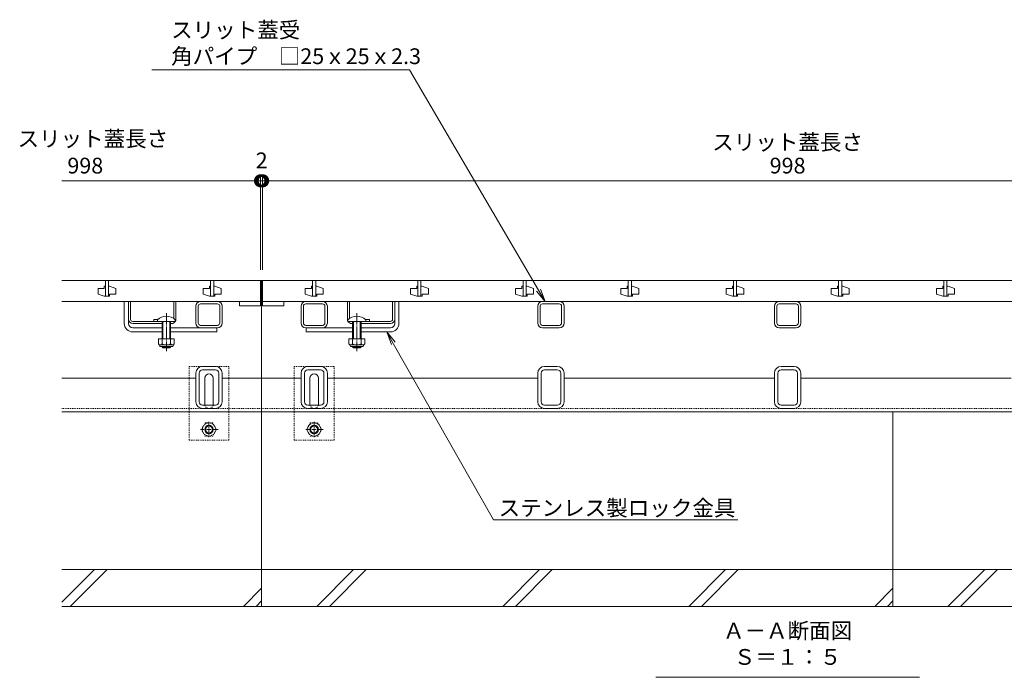
# Model space of a CAD drawing. Extents: x 14 to 3213, y 477 to 1993.
# Drawn here: x 270 to 1206, y 477 to 1103 of the extents above; entities that cross this region are included whole.
import ezdxf
from ezdxf import colors
from ezdxf.entities.mleader import LeaderData, LeaderLine
from ezdxf.math import Vec2, Vec3

# ---------------------------------------------------------------- set-up
doc = ezdxf.new("R2010")
doc.units = 0
for name, pattern in [('JWW_CENTER1', [6.773333, 4.233333, -0.846667, 0.846667, -0.846667]), ('JWW_DASHED1', [1.693333, 0.846667, -0.846667]), ('中心線（長）', [13.546667, 11.006667, -0.846667, 0.846667, -0.846667])]:
    doc.linetypes.add(name, pattern=pattern)
doc.layers.get('0').update_dxf_attribs({"lineweight": 9})
doc.layers.get('Defpoints').update_dxf_attribs({"lineweight": 9})
for name, color, linetype, lineweight in [('アンカー', 7, 'Continuous', 9), ('スライドスクリューロック', 7, 'Continuous', 9), ('スリット蓋', 3, 'Continuous', 9), ('ホルダー', 2, 'Continuous', 9), ('六角ボルト', 2, 'Continuous', 9), ('寸法', 7, 'Continuous', 9), ('引出線', 7, 'Continuous', 9), ('枠', 7, 'Continuous', 9), ('見出し', 7, 'Continuous', 9), ('角パイプ（蓋受け）', 7, 'Continuous', 9), ('角パイプ（補強梁）', 7, 'Continuous', 9), ('Ｕ字溝', 7, 'Continuous', 9)]:
    doc.layers.add(name, color=color, linetype=linetype, lineweight=lineweight)
doc.styles.add('(K)MSゴシック', font='txt')
doc.styles.add('文字_異尺度_H3.0', font='txt', dxfattribs={"height": 3})
doc.dimstyles.new('KAD-1', dxfattribs={"dimtxt": 3, "dimasz": 4, "dimexe": 1, "dimexo": 2, "dimgap": 1, "dimtad": 1, "dimdec": 1, "dimdsep": 46, "dimtxsty": '(K)MSゴシック', "dimblk": 'DOTSMALL', "dimcen": 0, "dimclrd": 7, "dimclre": 256, "dimclrt": 2, "dimadec": 0, "dimazin": 0, "dimtfac": 1, "dimtdec": 1, "dimtmove": 0, "dimatfit": 3, "dimldrblk": 'DOTSMALL', "dimfxl": 1, "dimtfill": 1, "dimlwd": -1, "dimlwe": -1, "dimarcsym": 0})

# ---------------------------------------------------------------- blocks, each defined once
blk = doc.blocks.new('_DotSmall')
at = {"color": 0, "linetype": 'ByBlock', "const_width": 0.5}
blk.add_lwpolyline([(-0.0625, 0, 1), (0.0625, 0, 1)], format="xyb", close=True, dxfattribs=at)
blk = doc.blocks.new('*D8')
at = {"layer": 'Defpoints', "color": 0, "linetype": 'Continuous', "lineweight": 9, "transparency": 16777216}
for p in [(501.12, 949.79), (499.12, 855.01), (501.12, 855.01)]:
    blk.add_point(p, dxfattribs=at)
at = {"layer": '寸法', "transparency": 16777216}
for p, q in [((499.12, 865.01), (499.12, 954.79)), ((501.12, 865.01), (501.12, 954.79))]:
    blk.add_line(p, q, dxfattribs=at)
at = {"layer": '寸法', "color": 7, "transparency": 16777216}
for p, q in [((499.12, 949.79), (479.12, 949.79)), ((499.12, 949.79), (501.12, 949.79)), ((501.12, 949.79), (521.12, 949.79))]:
    blk.add_line(p, q, dxfattribs=at)
at = {"layer": '寸法', "color": 7, "linetype": 'Continuous', "transparency": 16777216, "xscale": 20, "yscale": 20, "zscale": 20}
blk.add_blockref('_DotSmall', (499.12, 949.79), dxfattribs=at)
at = {"layer": '寸法', "color": 7, "linetype": 'Continuous', "transparency": 16777216, "xscale": 20, "yscale": 20, "zscale": 20, "rotation": 180}
blk.add_blockref('_DotSmall', (501.12, 949.79), dxfattribs=at)
at = {"layer": '寸法', "color": 2, "linetype": 'Continuous', "transparency": 16777216, "insert": (500.17, 967.29), "char_height": 15, "attachment_point": 5, "style": '(K)MSゴシック', "bg_fill": 3, "box_fill_scale": 1.1, "bg_fill_color": 256, "bg_fill_true_color": 13158600, "bg_fill_transparency": 0}
blk.add_mtext('2', dxfattribs=at)
blk = doc.blocks.new('*D9')
at = {"layer": 'Defpoints', "color": 0, "linetype": 'Continuous', "lineweight": 9, "transparency": 16777216}
for p in [(1499.12, 949.79), (501.12, 855.01), (1499.12, 855.01)]:
    blk.add_point(p, dxfattribs=at)
at = {"layer": '寸法', "transparency": 16777216}
for p, q in [((501.12, 865.01), (501.12, 954.79)), ((1499.12, 865.01), (1499.12, 954.79))]:
    blk.add_line(p, q, dxfattribs=at)
at = {"layer": '寸法', "color": 7, "transparency": 16777216}
blk.add_line((501.12, 949.79), (1499.12, 949.79), dxfattribs=at)
at = {"layer": '寸法', "color": 7, "linetype": 'Continuous', "transparency": 16777216, "xscale": 20, "yscale": 20, "zscale": 20, "rotation": 180}
blk.add_blockref('_DotSmall', (501.12, 949.79), dxfattribs=at)
at = {"layer": '寸法', "color": 7, "linetype": 'Continuous', "transparency": 16777216, "xscale": 20, "yscale": 20, "zscale": 20}
blk.add_blockref('_DotSmall', (1499.12, 949.79), dxfattribs=at)
at = {"layer": '寸法', "color": 2, "linetype": 'Continuous', "transparency": 16777216, "insert": (1000.12, 962.29), "char_height": 15, "attachment_point": 5, "style": '(K)MSゴシック', "bg_fill": 3, "box_fill_scale": 1.1, "bg_fill_color": 256, "bg_fill_true_color": 13158600, "bg_fill_transparency": 0}
blk.add_mtext('998', dxfattribs=at)
blk = doc.blocks.new('_Open')
at = {"color": 0, "linetype": 'ByBlock', "lineweight": -2}
for p, q in [((-1, 0.167), (0, 0)), ((-1, -0.167), (0, 0)), ((0, 0), (-1, 0))]:
    blk.add_line(p, q, dxfattribs=at)

msp = doc.modelspace()

# ---------------------------------------------------------------- linework, layer by layer
at = {"layer": 'アンカー', "color": 7, "linetype": 'JWW_DASHED1', "lineweight": 9}
for p, q in [((469.12, 773.21), (431.12, 773.21)), ((431.12, 703.21), (431.12, 773.21)), ((469.12, 703.21), (469.12, 773.21)), ((569.12, 773.21), (531.12, 773.21)), ((531.12, 703.21), (531.12, 773.21)), ((569.12, 703.21), (569.12, 773.21)), ((431.12, 703.21), (469.12, 703.21)), ((531.12, 703.21), (569.12, 703.21))]:
    msp.add_line(p, q, dxfattribs=at)
at = {"layer": 'アンカー', "color": 7, "linetype": 'Continuous', "lineweight": 9}
for p, q in [((446.12, 737.21), (446.12, 762.21)), ((454.12, 737.21), (454.12, 762.21)), ((546.12, 737.21), (546.12, 762.21)), ((554.12, 737.21), (554.12, 762.21))]:
    msp.add_line(p, q, dxfattribs=at)
for centre, start, end in [((450.12, 762.21), 0, 180), ((550.12, 762.21), 0, 180), ((450.12, 737.21), 180, 191.53696), ((450.12, 737.21), 348.46304, 0), ((550.12, 737.21), 180, 191.53696), ((550.12, 737.21), 348.46304, 0)]:
    msp.add_arc(centre, 4, start, end, dxfattribs=at)
at = {"layer": 'アンカー', "color": 7, "linetype": 'JWW_DASHED1', "lineweight": 9}
for centre in [(450.12, 737.21), (550.12, 737.21)]:
    msp.add_arc(centre, 4, 191.53696, 348.46304, dxfattribs=at)
at = {"layer": 'スライドスクリューロック', "color": 7, "linetype": 'Continuous', "lineweight": 9}
for p, q in [((369.62, 814.01), (369.62, 835.01)), ((373.62, 818.01), (373.62, 835.01)), ((626.62, 818.01), (626.62, 835.01)), ((630.62, 814.01), (630.62, 835.01)), ((373.62, 814.01), (373.62, 818.01)), ((626.62, 814.01), (626.62, 818.01)), ((377.62, 810.01), (405.62, 810.01)), ((377.62, 806.01), (405.62, 806.01)), ((413.62, 810.01), (457.62, 810.01)), ((413.62, 806.01), (457.62, 806.01)), ((586.62, 810.01), (542.62, 810.01)), ((586.62, 806.01), (542.62, 806.01)), ((622.62, 810.01), (594.62, 810.01)), ((622.62, 806.01), (594.62, 806.01))]:
    msp.add_line(p, q, dxfattribs=at)
at = {"layer": 'スライドスクリューロック', "linetype": 'Continuous', "lineweight": 9}
for p, q in [((369.62, 835.01), (373.62, 835.01)), ((630.62, 835.01), (626.62, 835.01))]:
    msp.add_line(p, q, dxfattribs=at)
at = {"layer": 'スライドスクリューロック', "color": 7, "linetype": '中心線（長）', "lineweight": 9}
for p, q in [((409.62, 823.98), (409.62, 787.63)), ((590.62, 823.98), (590.62, 787.63))]:
    msp.add_line(p, q, dxfattribs=at)
at = {"layer": 'スライドスクリューロック', "color": 6, "linetype": 'Continuous'}
for p, q in [((401.12, 817.48), (401.12, 816.01)), ((401.12, 816.01), (418.12, 816.01)), ((405.62, 816.01), (405.62, 799.42)), ((406.37, 799.42), (406.37, 816.01)), ((412.87, 799.42), (412.87, 816.01)), ((413.62, 816.01), (413.62, 799.42)), ((418.12, 817.48), (418.12, 816.01)), ((582.12, 817.48), (582.12, 816.01)), ((599.12, 816.01), (582.12, 816.01)), ((586.62, 816.01), (586.62, 799.42)), ((587.37, 799.42), (587.37, 816.01)), ((593.87, 799.42), (593.87, 816.01)), ((594.62, 816.01), (594.62, 799.42)), ((599.12, 817.48), (599.12, 816.01)), ((405.62, 792.12), (405.62, 791.76)), ((413.62, 791.76), (405.62, 791.76)), ((406.37, 791.01), (405.62, 791.76)), ((406.37, 791.01), (406.37, 792.12)), ((412.87, 791.01), (406.37, 791.01)), ((412.87, 791.01), (412.87, 792.12)), ((412.87, 791.01), (413.62, 791.76)), ((413.62, 792.12), (413.62, 791.76)), ((586.62, 792.12), (586.62, 791.76)), ((586.62, 791.76), (594.62, 791.76)), ((587.37, 791.01), (586.62, 791.76)), ((587.37, 791.01), (587.37, 792.12)), ((587.37, 791.01), (593.87, 791.01)), ((593.87, 791.01), (593.87, 792.12)), ((593.87, 791.01), (594.62, 791.76)), ((594.62, 792.12), (594.62, 791.76))]:
    msp.add_line(p, q, dxfattribs=at)
at = {"layer": 'スライドスクリューロック', "linetype": 'ByBlock', "lineweight": 9}
for p, q in [((457.62, 810.01), (457.62, 806.01)), ((542.62, 810.01), (542.62, 806.01))]:
    msp.add_line(p, q, dxfattribs=at)
at = {"layer": 'スライドスクリューロック', "color": 2, "linetype": 'Continuous', "lineweight": 9}
for p, q in [((402.12, 799.42), (402.12, 794.62)), ((417.12, 799.42), (402.12, 799.42)), ((405.62, 799.42), (405.62, 794.62)), ((413.62, 799.42), (413.62, 794.62)), ((417.12, 799.42), (417.12, 794.62)), ((583.12, 799.42), (583.12, 794.62)), ((583.12, 799.42), (598.12, 799.42)), ((586.62, 799.42), (586.62, 794.62)), ((594.62, 799.42), (594.62, 794.62)), ((598.12, 799.42), (598.12, 794.62)), ((403.27, 792.87), (403.27, 793.71)), ((415.37, 793.62), (403.87, 793.62)), ((404.02, 792.12), (415.22, 792.12)), ((415.97, 792.87), (415.97, 793.71)), ((584.27, 792.87), (584.27, 793.71)), ((584.87, 793.62), (596.37, 793.62)), ((596.22, 792.12), (585.02, 792.12)), ((596.97, 792.87), (596.97, 793.71))]:
    msp.add_line(p, q, dxfattribs=at)
at = {"layer": 'スライドスクリューロック', "color": 6, "linetype": 'Continuous'}
for centre in [(409.62, 809.01), (590.62, 809.01)]:
    msp.add_arc(centre, 12, 44.90053, 135.09947, dxfattribs=at)
at = {"layer": 'スライドスクリューロック', "color": 7, "linetype": 'Continuous', "lineweight": 9}
for centre, radius, start, end in [((377.62, 814.01), 8, 180, 270), ((377.62, 814.01), 4, 180, 270), ((622.62, 814.01), 8, 270, 0), ((622.62, 814.01), 4, 270, 0)]:
    msp.add_arc(centre, radius, start, end, dxfattribs=at)
at = {"layer": 'スライドスクリューロック', "color": 2, "linetype": 'Continuous', "lineweight": 9}
for centre, radius, start, end in [((403.87, 795.65), 2.03, 210.51797, 329.48203), ((404.02, 792.87), 0.75, 180, 270), ((409.62, 802.12), 8.5, 241.92867, 298.07147), ((415.37, 795.65), 2.03, 210.51451, 329.48514), ((415.22, 792.87), 0.75, 270, 0), ((584.87, 795.65), 2.03, 210.51486, 329.48549), ((585.02, 792.87), 0.75, 180, 270), ((590.62, 802.12), 8.5, 241.92853, 298.07133), ((596.37, 795.65), 2.03, 210.51797, 329.48203), ((596.22, 792.87), 0.75, 270, 0)]:
    msp.add_arc(centre, radius, start, end, dxfattribs=at)
at = {"layer": 'スリット蓋', "color": 3, "linetype": 'Continuous', "lineweight": 9}
for p, q in [((310.12, 855.01), (499.12, 855.01)), ((351.62, 855.01), (351.62, 840.01)), ((354.62, 855.01), (354.62, 840.01)), ((451.62, 855.01), (451.62, 840.01)), ((454.62, 855.01), (454.62, 840.01)), ((499.12, 855.01), (499.12, 831.01)), ((501.12, 855.01), (501.12, 831.01)), ((1499.12, 855.01), (501.12, 855.01)), ((548.62, 855.01), (548.62, 840.01)), ((551.62, 855.01), (551.62, 840.01)), ((648.62, 855.01), (648.62, 840.01)), ((651.62, 855.01), (651.62, 840.01)), ((748.62, 855.01), (748.62, 840.01)), ((751.62, 855.01), (751.62, 840.01)), ((848.62, 855.01), (848.62, 840.01)), ((851.62, 855.01), (851.62, 840.01)), ((948.62, 855.01), (948.62, 840.01)), ((951.62, 855.01), (951.62, 840.01)), ((1048.62, 855.01), (1048.62, 840.01)), ((1051.62, 855.01), (1051.62, 840.01)), ((1148.62, 855.01), (1148.62, 840.01)), ((1151.62, 855.01), (1151.62, 840.01)), ((350.62, 847.51), (344.62, 847.51)), ((344.62, 847.51), (344.62, 842.01)), ((351.62, 849.51), (350.62, 849.51)), ((350.62, 849.51), (350.62, 847.51)), ((354.62, 849.51), (355.62, 849.51)), ((355.62, 849.51), (361.62, 847.51)), ((361.62, 842.01), (361.62, 847.51)), ((450.62, 847.51), (444.62, 847.51)), ((444.62, 847.51), (444.62, 842.01)), ((451.62, 849.51), (450.62, 849.51)), ((450.62, 849.51), (450.62, 847.51)), ((454.62, 849.51), (455.62, 849.51)), ((455.62, 849.51), (461.62, 847.51)), ((461.62, 842.01), (461.62, 847.51)), ((547.62, 847.51), (541.62, 847.51)), ((541.62, 847.51), (541.62, 842.01)), ((548.62, 849.51), (547.62, 849.51)), ((547.62, 849.51), (547.62, 847.51)), ((551.62, 849.51), (552.62, 849.51)), ((552.62, 849.51), (558.62, 847.51)), ((558.62, 842.01), (558.62, 847.51)), ((647.62, 847.51), (641.62, 847.51)), ((641.62, 847.51), (641.62, 842.01)), ((648.62, 849.51), (647.62, 849.51)), ((647.62, 849.51), (647.62, 847.51)), ((651.62, 849.51), (652.62, 849.51)), ((652.62, 849.51), (658.62, 847.51)), ((658.62, 842.01), (658.62, 847.51)), ((747.62, 847.51), (741.62, 847.51)), ((741.62, 847.51), (741.62, 842.01)), ((748.62, 849.51), (747.62, 849.51)), ((747.62, 849.51), (747.62, 847.51)), ((751.62, 849.51), (752.62, 849.51)), ((752.62, 849.51), (758.62, 847.51)), ((758.62, 842.01), (758.62, 847.51)), ((847.62, 847.51), (841.62, 847.51)), ((841.62, 847.51), (841.62, 842.01)), ((848.62, 849.51), (847.62, 849.51)), ((847.62, 849.51), (847.62, 847.51)), ((851.62, 849.51), (852.62, 849.51)), ((852.62, 849.51), (858.62, 847.51)), ((858.62, 842.01), (858.62, 847.51)), ((947.62, 847.51), (941.62, 847.51)), ((941.62, 847.51), (941.62, 842.01)), ((948.62, 849.51), (947.62, 849.51)), ((947.62, 849.51), (947.62, 847.51)), ((951.62, 849.51), (952.62, 849.51)), ((952.62, 849.51), (958.62, 847.51)), ((958.62, 842.01), (958.62, 847.51)), ((1047.62, 847.51), (1041.62, 847.51)), ((1041.62, 847.51), (1041.62, 842.01)), ((1048.62, 849.51), (1047.62, 849.51)), ((1047.62, 849.51), (1047.62, 847.51)), ((1051.62, 849.51), (1052.62, 849.51)), ((1052.62, 849.51), (1058.62, 847.51)), ((1058.62, 842.01), (1058.62, 847.51)), ((1147.62, 847.51), (1141.62, 847.51)), ((1141.62, 847.51), (1141.62, 842.01)), ((1148.62, 849.51), (1147.62, 849.51)), ((1147.62, 849.51), (1147.62, 847.51)), ((1151.62, 849.51), (1152.62, 849.51)), ((1152.62, 849.51), (1158.62, 847.51)), ((1158.62, 842.01), (1158.62, 847.51)), ((499.12, 835.01), (310.12, 835.01)), ((350.62, 840.01), (344.62, 842.01)), ((350.62, 840.01), (355.62, 840.01)), ((355.62, 840.01), (355.62, 842.01)), ((355.62, 842.01), (361.62, 842.01)), ((450.62, 840.01), (444.62, 842.01)), ((450.62, 840.01), (455.62, 840.01)), ((455.62, 840.01), (455.62, 842.01)), ((455.62, 842.01), (461.62, 842.01)), ((479.12, 835.01), (479.12, 831.01)), ((501.12, 835.01), (1499.12, 835.01)), ((521.12, 835.01), (521.12, 831.01)), ((547.62, 840.01), (541.62, 842.01)), ((547.62, 840.01), (552.62, 840.01)), ((552.62, 840.01), (552.62, 842.01)), ((552.62, 842.01), (558.62, 842.01)), ((647.62, 840.01), (641.62, 842.01)), ((647.62, 840.01), (652.62, 840.01)), ((652.62, 840.01), (652.62, 842.01)), ((652.62, 842.01), (658.62, 842.01)), ((747.62, 840.01), (741.62, 842.01)), ((747.62, 840.01), (752.62, 840.01)), ((752.62, 840.01), (752.62, 842.01)), ((752.62, 842.01), (758.62, 842.01)), ((847.62, 840.01), (841.62, 842.01)), ((847.62, 840.01), (852.62, 840.01)), ((852.62, 840.01), (852.62, 842.01)), ((852.62, 842.01), (858.62, 842.01)), ((947.62, 840.01), (941.62, 842.01)), ((947.62, 840.01), (952.62, 840.01)), ((952.62, 840.01), (952.62, 842.01)), ((952.62, 842.01), (958.62, 842.01)), ((1047.62, 840.01), (1041.62, 842.01)), ((1047.62, 840.01), (1052.62, 840.01)), ((1052.62, 840.01), (1052.62, 842.01)), ((1052.62, 842.01), (1058.62, 842.01)), ((1147.62, 840.01), (1141.62, 842.01)), ((1147.62, 840.01), (1152.62, 840.01)), ((1152.62, 840.01), (1152.62, 842.01)), ((1152.62, 842.01), (1158.62, 842.01)), ((479.12, 831.01), (499.12, 831.01)), ((521.12, 831.01), (501.12, 831.01))]:
    msp.add_line(p, q, dxfattribs=at)
at = {"layer": 'ホルダー', "color": 2, "linetype": 'Continuous', "lineweight": 9}
for p, q in [((373.62, 818.01), (373.62, 835.01)), ((375.62, 818.01), (375.62, 835.01)), ((416.62, 818.76), (416.62, 835.01)), ((418.62, 818.01), (418.62, 835.01)), ((581.62, 818.01), (581.62, 835.01)), ((583.62, 818.76), (583.62, 835.01)), ((624.62, 818.01), (624.62, 835.01)), ((626.62, 818.01), (626.62, 835.01)), ((377.62, 816.01), (401.24, 816.01)), ((397.62, 817.81), (397.62, 816.01)), ((622.62, 816.01), (598.99, 816.01)), ((602.62, 817.81), (602.62, 816.01)), ((405.62, 814.01), (377.62, 814.01)), ((414.62, 814.01), (413.62, 814.01)), ((585.62, 814.01), (586.62, 814.01)), ((594.62, 814.01), (622.62, 814.01))]:
    msp.add_line(p, q, dxfattribs=at)
at = {"layer": 'ホルダー', "linetype": 'Continuous', "lineweight": 9}
for p, q in [((375.62, 835.01), (373.62, 835.01)), ((418.62, 835.01), (416.62, 835.01)), ((581.62, 835.01), (583.62, 835.01)), ((624.62, 835.01), (626.62, 835.01))]:
    msp.add_line(p, q, dxfattribs=at)
at = {"layer": 'ホルダー', "color": 2, "linetype": 'Continuous', "lineweight": 9}
for centre, radius, start, end in [((377.62, 818.01), 4, 180, 270), ((377.62, 818.01), 2, 180, 270), ((399.37, 810.21), 7.8, 74.9858, 102.96519), ((414.62, 818.01), 4, 270, 330), ((414.62, 818.01), 4, 331.04498, 0), ((585.62, 818.01), 4, 180, 208.95502), ((585.62, 818.01), 4, 210, 270), ((600.87, 810.21), 7.8, 77.03481, 105.0142), ((622.62, 818.01), 2, 270, 0), ((622.62, 818.01), 4, 270, 0)]:
    msp.add_arc(centre, radius, start, end, dxfattribs=at)
at = {"layer": '六角ボルト', "color": 2, "linetype": 'JWW_CENTER1', "lineweight": 9}
for p, q in [((458.73, 713.22), (442.12, 713.22)), ((450.05, 720.52), (450.05, 705.86)), ((558.73, 713.22), (542.12, 713.22)), ((550.05, 720.52), (550.05, 705.86))]:
    msp.add_line(p, q, dxfattribs=at)
at = {"layer": '六角ボルト', "color": 2, "linetype": 'JWW_DASHED1', "lineweight": 9}
for p, q in [((442.85, 713.22), (446.44, 719.44)), ((442.85, 713.22), (446.44, 706.99)), ((446.44, 719.44), (453.65, 719.44)), ((457.25, 713.22), (453.65, 719.44)), ((457.25, 713.22), (453.65, 706.99)), ((542.85, 713.22), (546.44, 719.44)), ((542.85, 713.22), (546.44, 706.99)), ((546.44, 719.44), (553.65, 719.44)), ((557.25, 713.22), (553.65, 719.44)), ((557.25, 713.22), (553.65, 706.99)), ((453.65, 706.99), (446.44, 706.99)), ((553.65, 706.99), (546.44, 706.99))]:
    msp.add_line(p, q, dxfattribs=at)
for centre in [(450.05, 713.22), (550.05, 713.22)]:
    msp.add_circle(centre, 6.23, dxfattribs=at)
at = {"layer": '六角ボルト', "color": 2, "linetype": 'Continuous', "lineweight": 9}
for centre, radius in [((450.05, 713.22), 4), ((450.05, 713.22), 3.32), ((550.05, 713.22), 4), ((550.05, 713.22), 3.32)]:
    msp.add_circle(centre, radius, dxfattribs=at)
at = {"layer": '枠', "color": 7, "linetype": 'Continuous', "lineweight": 9}
for p, q in [((310.12, 855.01), (500.12, 855.01)), ((1500.12, 855.01), (500.12, 855.01)), ((500.12, 855.01), (500.12, 730.01)), ((437.62, 762.01), (310.12, 762.01)), ((500.12, 762.01), (462.62, 762.01)), ((537.62, 762.01), (500.12, 762.01)), ((762.62, 762.01), (562.62, 762.01)), ((987.62, 762.01), (787.62, 762.01)), ((1212.62, 762.01), (1012.62, 762.01)), ((500.12, 730.01), (310.12, 730.01)), ((500.12, 730.01), (1500.12, 730.01))]:
    msp.add_line(p, q, dxfattribs=at)
at = {"layer": '枠', "color": 7, "linetype": 'JWW_DASHED1', "lineweight": 9}
for q in [(310.12, 733.21), (1500.12, 733.21)]:
    msp.add_line((500.12, 733.21), q, dxfattribs=at)
at = {"layer": '見出し', "color": 7, "linetype": 'Continuous'}
msp.add_line((1125.45, 477.5), (874.78, 477.5), dxfattribs=at)
at = {"layer": '角パイプ（蓋受け）', "color": 7, "linetype": 'Continuous', "lineweight": 9}
for p, q in [((442.12, 835.01), (458.12, 835.01)), ((558.12, 835.01), (542.12, 835.01)), ((783.12, 835.01), (767.12, 835.01)), ((1008.12, 835.01), (992.12, 835.01)), ((437.62, 814.51), (437.62, 830.51)), ((439.92, 814.51), (439.92, 830.51)), ((442.12, 832.71), (458.12, 832.71)), ((460.32, 814.51), (460.32, 830.51)), ((462.62, 814.51), (462.62, 830.51)), ((537.62, 814.51), (537.62, 830.51)), ((539.92, 814.51), (539.92, 830.51)), ((558.12, 832.71), (542.12, 832.71)), ((560.32, 814.51), (560.32, 830.51)), ((562.62, 814.51), (562.62, 830.51)), ((762.62, 814.51), (762.62, 830.51)), ((764.92, 814.51), (764.92, 830.51)), ((783.12, 832.71), (767.12, 832.71)), ((785.32, 814.51), (785.32, 830.51)), ((787.62, 814.51), (787.62, 830.51)), ((987.62, 814.51), (987.62, 830.51)), ((989.92, 814.51), (989.92, 830.51)), ((1008.12, 832.71), (992.12, 832.71)), ((1010.32, 814.51), (1010.32, 830.51)), ((1012.62, 814.51), (1012.62, 830.51)), ((458.12, 812.31), (442.12, 812.31)), ((458.12, 810.01), (442.12, 810.01)), ((542.12, 812.31), (558.12, 812.31)), ((542.12, 810.01), (558.12, 810.01)), ((767.12, 812.31), (783.12, 812.31)), ((767.12, 810.01), (783.12, 810.01)), ((992.12, 812.31), (1008.12, 812.31)), ((992.12, 810.01), (1008.12, 810.01))]:
    msp.add_line(p, q, dxfattribs=at)
for centre, radius, start, end in [((442.12, 830.51), 4.5, 90, 180), ((458.12, 830.51), 4.5, 0, 90), ((542.12, 830.51), 4.5, 90, 180), ((558.12, 830.51), 4.5, 0, 90), ((767.12, 830.51), 4.5, 90, 180), ((783.12, 830.51), 4.5, 0, 90), ((992.12, 830.51), 4.5, 90, 180), ((1008.12, 830.51), 4.5, 0, 90), ((442.12, 830.51), 2.2, 90, 180), ((458.12, 830.51), 2.2, 0, 90), ((542.12, 830.51), 2.2, 90, 180), ((558.12, 830.51), 2.2, 0, 90), ((767.12, 830.51), 2.2, 90, 180), ((783.12, 830.51), 2.2, 0, 90), ((992.12, 830.51), 2.2, 90, 180), ((1008.12, 830.51), 2.2, 0, 90), ((442.12, 814.51), 4.5, 180, 270), ((442.12, 814.51), 2.2, 180, 270), ((458.12, 814.51), 4.5, 270, 0), ((458.12, 814.51), 2.2, 270, 0), ((542.12, 814.51), 4.5, 180, 270), ((542.12, 814.51), 2.2, 180, 270), ((558.12, 814.51), 4.5, 270, 0), ((558.12, 814.51), 2.2, 270, 0), ((767.12, 814.51), 4.5, 180, 270), ((767.12, 814.51), 2.2, 180, 270), ((783.12, 814.51), 4.5, 270, 0), ((783.12, 814.51), 2.2, 270, 0), ((992.12, 814.51), 4.5, 180, 270), ((992.12, 814.51), 2.2, 180, 270), ((1008.12, 814.51), 4.5, 270, 0), ((1008.12, 814.51), 2.2, 270, 0)]:
    msp.add_arc(centre, radius, start, end, dxfattribs=at)
at = {"layer": '角パイプ（補強梁）', "color": 7, "linetype": 'Continuous', "lineweight": 9}
for p, q in [((456.22, 773.21), (444.02, 773.21)), ((456.22, 770.01), (444.02, 770.01)), ((556.22, 773.21), (544.02, 773.21)), ((556.22, 770.01), (544.02, 770.01)), ((781.22, 773.21), (769.02, 773.21)), ((781.22, 770.01), (769.02, 770.01)), ((1006.22, 773.21), (994.02, 773.21)), ((1006.22, 770.01), (994.02, 770.01)), ((437.62, 739.61), (437.62, 766.81)), ((440.82, 739.61), (440.82, 766.81)), ((459.42, 739.61), (459.42, 766.81)), ((462.62, 739.61), (462.62, 766.81)), ((537.62, 739.61), (537.62, 766.81)), ((540.82, 739.61), (540.82, 766.81)), ((559.42, 739.61), (559.42, 766.81)), ((562.62, 739.61), (562.62, 766.81)), ((762.62, 739.61), (762.62, 766.81)), ((765.82, 739.61), (765.82, 766.81)), ((784.42, 739.61), (784.42, 766.81)), ((787.62, 739.61), (787.62, 766.81)), ((987.62, 739.61), (987.62, 766.81)), ((990.82, 739.61), (990.82, 766.81)), ((1009.42, 739.61), (1009.42, 766.81)), ((1012.62, 739.61), (1012.62, 766.81)), ((444.02, 736.41), (456.22, 736.41)), ((444.02, 733.21), (456.22, 733.21)), ((544.02, 736.41), (556.22, 736.41)), ((544.02, 733.21), (556.22, 733.21)), ((769.02, 736.41), (781.22, 736.41)), ((769.02, 733.21), (781.22, 733.21)), ((994.02, 736.41), (1006.22, 736.41)), ((994.02, 733.21), (1006.22, 733.21))]:
    msp.add_line(p, q, dxfattribs=at)
for centre, radius, start, end in [((444.02, 766.81), 6.4, 90, 180), ((444.02, 766.81), 3.2, 90, 180), ((456.22, 766.81), 6.4, 0, 90), ((456.22, 766.81), 3.2, 0, 90), ((544.02, 766.81), 6.4, 90, 180), ((544.02, 766.81), 3.2, 90, 180), ((556.22, 766.81), 6.4, 0, 90), ((556.22, 766.81), 3.2, 0, 90), ((769.02, 766.81), 6.4, 90, 180), ((769.02, 766.81), 3.2, 90, 180), ((781.22, 766.81), 6.4, 0, 90), ((781.22, 766.81), 3.2, 0, 90), ((994.02, 766.81), 6.4, 90, 180), ((994.02, 766.81), 3.2, 90, 180), ((1006.22, 766.81), 6.4, 0, 90), ((1006.22, 766.81), 3.2, 0, 90), ((444.02, 739.61), 6.4, 180, 270), ((444.02, 739.61), 3.2, 180, 270), ((456.22, 739.61), 6.4, 270, 0), ((456.22, 739.61), 3.2, 270, 0), ((544.02, 739.61), 6.4, 180, 270), ((544.02, 739.61), 3.2, 180, 270), ((556.22, 739.61), 6.4, 270, 0), ((556.22, 739.61), 3.2, 270, 0), ((769.02, 739.61), 6.4, 180, 270), ((769.02, 739.61), 3.2, 180, 270), ((781.22, 739.61), 6.4, 270, 0), ((781.22, 739.61), 3.2, 270, 0), ((994.02, 739.61), 6.4, 180, 270), ((994.02, 739.61), 3.2, 180, 270), ((1006.22, 739.61), 6.4, 270, 0), ((1006.22, 739.61), 3.2, 270, 0)]:
    msp.add_arc(centre, radius, start, end, dxfattribs=at)
at = {"layer": 'Ｕ字溝', "color": 6, "linetype": 'Continuous', "lineweight": 5}
for p, q in [((500.12, 580.01), (500.12, 730.01)), ((1100.12, 580.01), (1100.12, 730.01)), ((500.12, 580.01), (310.12, 580.01)), ((310.12, 548.97), (341.16, 580.01)), ((318.18, 545.01), (353.18, 580.01)), ((1100.12, 580.01), (500.12, 580.01)), ((500.12, 545.01), (500.12, 580.01)), ((552.56, 545.01), (587.56, 580.01)), ((564.58, 545.01), (599.58, 580.01)), ((729.36, 545.01), (764.36, 580.01)), ((741.38, 545.01), (776.38, 580.01)), ((906.16, 545.01), (941.16, 580.01)), ((918.18, 545.01), (953.18, 580.01)), ((1690.12, 580.01), (1100.12, 580.01)), ((1100.12, 545.01), (1100.12, 580.01)), ((1152.56, 545.01), (1187.56, 580.01)), ((1164.58, 545.01), (1199.58, 580.01)), ((482.96, 545.01), (500.12, 562.17)), ((1082.96, 545.01), (1100.12, 562.17)), ((310.12, 545.01), (500.12, 545.01)), ((494.98, 545.01), (500.12, 550.15)), ((500.12, 545.01), (1100.12, 545.01)), ((1094.98, 545.01), (1100.12, 550.15)), ((1100.12, 545.01), (1690.12, 545.01))]:
    msp.add_line(p, q, dxfattribs=at)

# ---------------------------------------------------------------- texts
at = {"layer": '寸法', "color": 2, "linetype": 'Continuous', "char_height": 15, "width": 132.6542, "style": '文字_異尺度_H3.0'}
for insert, attachment_point in [((268.13, 997.32), 1), ((1000.12, 974.35), 8)]:
    msp.add_mtext('スリット蓋長さ', dxfattribs=dict(at, insert=insert, attachment_point=attachment_point))
at = {"layer": '寸法', "color": 2, "linetype": 'Continuous', "insert": (332.55, 962.29), "char_height": 15, "attachment_point": 5, "style": '(K)MSゴシック', "bg_fill": 3, "box_fill_scale": 1.1, "bg_fill_color": 256, "bg_fill_true_color": 13158600, "bg_fill_transparency": 0}
msp.add_mtext('998', dxfattribs=at)
at = {"layer": '見出し', "color": 2, "linetype": 'Continuous', "insert": (1000.12, 484.7), "char_height": 15, "width": 227.1119, "attachment_point": 8, "style": '文字_異尺度_H3.0'}
msp.add_mtext('Ａ－Ａ断面図\u3000Ｓ＝１：５', dxfattribs=at)

# ---------------------------------------------------------------- leaders
at = {"layer": '引出線', "color": 7, "linetype": 'Continuous'}
ml = msp.add_multileader_mtext('Standard', dxfattribs=at)
ml.set_content('ステンレス製ロック金具', color=2, style='文字_異尺度_H3.0')
ml.set_leader_properties(color=7, linetype='Continuous', lineweight=13)
ml.set_arrow_properties(name='OPEN')
ml.build(insert=Vec2(0, 0))
ml.multileader.update_dxf_attribs({"has_dogleg": 0, "text_left_attachment_type": 5, "text_right_attachment_type": 5, "text_top_attachment_type": 10, "text_bottom_attachment_type": 10, "arrow_head_size": 12.5, "scale": 5})
ctx = ml.context
ctx.base_point, ctx.scale, ctx.char_height, ctx.arrow_head_size, ctx.landing_gap_size, ctx.plane_origin = Vec3(720.41, 627.25), 5, 15, 12.5, 5, Vec3(725.41, 645.25)
ctx.left_attachment, ctx.right_attachment, ctx.top_attachment, ctx.bottom_attachment = 5, 5, 10, 10
notes = []
notes.append((ctx, [(0, (1, 1, 0), (680.41, 627.25), (1, 0), 40, [(0, [(619.1, 806.01)], 0, [])])]))
ctx.mtext.insert, ctx.mtext.flow_direction = Vec3(725.41, 646.09), 5
for ctx, leaders in notes:
    for number, flags, end, landing, length, lines in leaders:
        leader = LeaderData()
        leader.index, (leader.has_last_leader_line, leader.has_dogleg_vector, leader.attachment_direction) = number, flags
        leader.last_leader_point, leader.dogleg_vector, leader.dogleg_length = Vec3(end), Vec3(landing), length
        for number, points, colour, breaks in lines:
            line = LeaderLine()
            line.index, line.vertices, line.color, line.breaks = number, Vec3.list(points), colors.encode_raw_color(colour), breaks
            leader.lines.append(line)
        ctx.leaders.append(leader)

# ---------------------------------------------------------------- next in the draw order: dimensions: what is measured, and where the dimension line sits
at = {"layer": '寸法', "color": 7, "linetype": 'Continuous'}
dim = msp.add_linear_dim(base=(501.12, 949.79), p1=(499.12, 855.01), p2=(501.12, 855.01), dimstyle='KAD-1', override={"dimtmove": 1}, dxfattribs=at)
dim.commit()
dim.dimension.update_dxf_attribs({"geometry": '*D8', "text_midpoint": (500.17, 954.79), "dimtype": 160})

# ---------------------------------------------------------------- next in the draw order: dimensions: what is measured, and where the dimension line sits
dim = msp.add_linear_dim(base=(1499.12, 949.79), p1=(501.12, 855.01), p2=(1499.12, 855.01), dimstyle='KAD-1', dxfattribs=at)
dim.commit()
dim.dimension.update_dxf_attribs({"geometry": '*D9', "text_midpoint": (1000.12, 962.29)})

# ---------------------------------------------------------------- next in the draw order: linework, layer by layer
at = {"layer": '寸法'}
msp.add_line((499.12, 865.01), (499.12, 954.79), dxfattribs=at)
at = {"layer": '寸法', "color": 7}
msp.add_line((499.12, 949.79), (310.12, 949.79), dxfattribs=at)

# ---------------------------------------------------------------- next in the draw order: block references
at = {"layer": '寸法', "color": 7, "linetype": 'Continuous', "xscale": 20, "yscale": 20, "zscale": 20}
msp.add_blockref('_DotSmall', (499.12, 949.79), dxfattribs=at)

# ---------------------------------------------------------------- next in the draw order: leaders
at = {"layer": '引出線', "color": 7, "linetype": 'Continuous'}
ml = msp.add_multileader_mtext('Standard', dxfattribs=at)
ml.set_content('スリット蓋受\\P角パイプ\u3000□25ｘ25ｘ2.3', color=2, style='文字_異尺度_H3.0')
ml.set_leader_properties(color=7, linetype='Continuous', lineweight=13)
ml.set_arrow_properties(name='OPEN')
ml.build(insert=Vec2(0, 0))
ml.multileader.update_dxf_attribs({"has_dogleg": 0, "text_left_attachment_type": 5, "text_right_attachment_type": 5, "text_top_attachment_type": 10, "text_bottom_attachment_type": 10, "arrow_head_size": 12.5, "scale": 5})
ctx = ml.context
ctx.base_point, ctx.scale, ctx.char_height, ctx.arrow_head_size, ctx.landing_gap_size, ctx.plane_origin = Vec3(409.11, 1055.51), 5, 15, 12.5, 5, Vec3(560, 1074.27)
ctx.left_attachment, ctx.right_attachment, ctx.top_attachment, ctx.bottom_attachment = 5, 5, 10, 10
notes = []
notes.append((ctx, [(0, (1, 1, 0), (680.83, 1055.51), (-1, 0), 40, [(0, [(769.67, 835.01)], 0, [])])]))
ctx.mtext.insert, ctx.mtext.flow_direction = Vec3(414.11, 1100.79), 5
for ctx, leaders in notes:
    for number, flags, end, landing, length, lines in leaders:
        leader = LeaderData()
        leader.index, (leader.has_last_leader_line, leader.has_dogleg_vector, leader.attachment_direction) = number, flags
        leader.last_leader_point, leader.dogleg_vector, leader.dogleg_length = Vec3(end), Vec3(landing), length
        for number, points, colour, breaks in lines:
            line = LeaderLine()
            line.index, line.vertices, line.color, line.breaks = number, Vec3.list(points), colors.encode_raw_color(colour), breaks
            leader.lines.append(line)
        ctx.leaders.append(leader)

doc.saveas('drawing.dxf')
